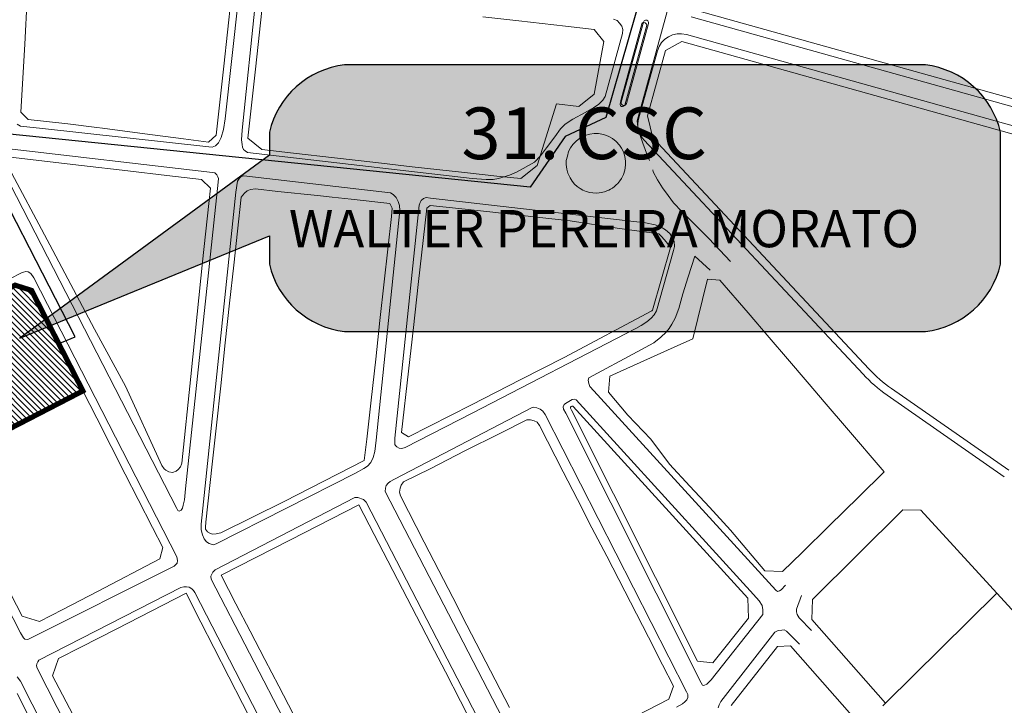
# Model space of a CAD drawing. Units: millimetres. Extents: x -496 to 56797, y 0 to 37596.
# Drawn here: x 24987 to 25365, y 7495 to 7757 of the extents above; entities that cross this region are included whole.
import ezdxf

# ---------------------------------------------------------------- set-up
doc = ezdxf.new("R2010")
doc.units = ezdxf.units.MM
doc.layers.add('MEIO_FIO', color=9, linetype='Continuous', lineweight=15)
doc.layers.add('QUADRA_INTERNA', color=9, linetype='Continuous', lineweight=20)
for name, color, linetype in [('Percurso_31', 64, 'Continuous'), ('Percurso_32', 40, 'Continuous'), ('POSTO DE SAÚDE', 160, 'Continuous'), ('TEXTO_UNIDADES DE SAUDE', 5, 'Continuous')]:
    doc.layers.add(name, color=color, linetype=linetype)
doc.styles.get("Standard").update_dxf_attribs({"font": 'arial.ttf'})

msp = doc.modelspace()

# ---------------------------------------------------------------- hatches: boundary and pattern name
at = {"layer": 'POSTO DE SAÚDE'}
h = msp.add_hatch(color=252, dxfattribs=at)
h.dxf.hatch_style = 1
edge = h.paths.add_edge_path()
edge.add_line((25334.497, 7740.07), (25111.809, 7740.07))
edge.add_arc((25115.868, 7706.571), 33.744, 96.90883, 166.82966)
edge.add_line((25083.012, 7714.259), (25083.012, 7705.435))
edge.add_line((25083.012, 7705.435), (24987.351, 7635.304))
edge.add_line((24987.351, 7635.304), (25083.012, 7674.545))
edge.add_line((25083.012, 7674.545), (25083.012, 7663.649))
edge.add_arc((25115.868, 7671.338), 33.744, 193.17034, 263.09117)
edge.add_line((25111.809, 7637.838), (25334.497, 7637.838))
edge.add_arc((25330.438, 7671.338), 33.744, 276.90883, 346.82966)
edge.add_line((25363.294, 7663.649), (25363.294, 7714.259))
edge.add_arc((25330.438, 7706.571), 33.744, 13.17034, 83.09117)
h = msp.add_hatch(dxfattribs=at)
h.set_pattern_fill('ANSI31', color=256, scale=0.5, angle=90)
h.set_pattern_definition([(135, (4354.3798, 1386.8025), (-1.12253202, -1.12253202), [])])
h.paths.add_polyline_path([(24985.536, 7655.627), (24940.097, 7632.505), (24938.06, 7625.841), (24957.921, 7587.402), (25011.534, 7615.104), (24991.865, 7653.629)])

# ---------------------------------------------------------------- linework, layer by layer
at = {"layer": 'MEIO_FIO', "ltscale": 2}
for p, q in [((25290.23, 7960.646), (25224.052, 7718.609)), ((25290.23, 7960.646), (25224.052, 7718.609)), ((25071.311, 7767.386), (25066.126, 7719.369)), ((25071.311, 7767.386), (25066.126, 7719.369)), ((25072.609, 7714.994), (25078.173, 7769.132)), ((25072.609, 7714.994), (25078.173, 7769.132)), ((25214.967, 7757.584), (25216.333, 7757.075)), ((25214.967, 7757.584), (25216.333, 7757.075)), ((25216.333, 7757.075), (25217.262, 7756.091)), ((25216.333, 7757.075), (25217.262, 7756.091)), ((25217.262, 7756.091), (25218.062, 7754.927)), ((25217.262, 7756.091), (25218.062, 7754.927)), ((25217.906, 7726.924), (25225.84, 7755.797)), ((25217.906, 7726.924), (25225.84, 7755.797)), ((25217.922, 7725.794), (25226.461, 7756.472)), ((25217.922, 7725.794), (25226.461, 7756.472)), ((25219.849, 7725.258), (25228.387, 7755.936)), ((25219.849, 7725.258), (25228.387, 7755.936)), ((25225.84, 7755.797), (25226.089, 7756.183)), ((25225.84, 7755.797), (25226.089, 7756.183)), ((25226.089, 7756.183), (25226.554, 7756.325)), ((25226.089, 7756.183), (25226.554, 7756.325)), ((25226.554, 7756.325), (25227.001, 7756.199)), ((25226.554, 7756.325), (25227.001, 7756.199)), ((25227.001, 7756.199), (25227.338, 7755.961)), ((25227.001, 7756.199), (25227.338, 7755.961)), ((25227.338, 7755.961), (25227.543, 7755.698)), ((25227.338, 7755.961), (25227.543, 7755.698)), ((25244.732, 7758.431), (25404.593, 7713.702)), ((25244.732, 7758.431), (25404.593, 7713.702)), ((25218.312, 7752.151), (25211.743, 7727.927)), ((25218.312, 7752.151), (25211.743, 7727.927)), ((25218.062, 7754.927), (25218.485, 7753.645)), ((25218.062, 7754.927), (25218.485, 7753.645)), ((25218.485, 7753.645), (25218.312, 7752.151)), ((25218.485, 7753.645), (25218.312, 7752.151)), ((25227.655, 7755.295), (25219.252, 7724.615)), ((25227.655, 7755.295), (25219.252, 7724.615)), ((25227.543, 7755.698), (25227.655, 7755.295)), ((25227.543, 7755.698), (25227.655, 7755.295)), ((25242.846, 7751.69), (25402.706, 7706.961)), ((25242.846, 7751.69), (25402.706, 7706.961)), ((25224.586, 7719.832), (25231.754, 7745.448)), ((25224.586, 7719.832), (25231.754, 7745.448)), ((25210.811, 7726.554), (25209.151, 7724.901)), ((25210.811, 7726.554), (25209.151, 7724.901)), ((25211.743, 7727.927), (25210.811, 7726.554)), ((25211.743, 7727.927), (25210.811, 7726.554)), ((25217.533, 7724.985), (25217.906, 7726.924)), ((25217.533, 7724.985), (25217.906, 7726.924)), ((25207.414, 7723.757), (25204.092, 7721.763)), ((25207.414, 7723.757), (25204.092, 7721.763)), ((25209.151, 7724.901), (25207.414, 7723.757)), ((25209.151, 7724.901), (25207.414, 7723.757)), ((25217.656, 7724.32), (25217.533, 7724.985)), ((25217.656, 7724.32), (25217.533, 7724.985)), ((25217.928, 7724.058), (25217.656, 7724.32)), ((25217.928, 7724.058), (25217.656, 7724.32)), ((25218.394, 7724.066), (25217.928, 7724.058)), ((25218.394, 7724.066), (25217.928, 7724.058)), ((25218.792, 7724.207), (25218.394, 7724.066)), ((25218.792, 7724.207), (25218.394, 7724.066)), ((25219.252, 7724.615), (25218.792, 7724.207)), ((25219.252, 7724.615), (25218.792, 7724.207)), ((25066.126, 7719.369), (25065.465, 7715.332)), ((25066.126, 7719.369), (25065.465, 7715.332)), ((25199.334, 7719.253), (25196.432, 7717.4)), ((25199.334, 7719.253), (25196.432, 7717.4)), ((25204.092, 7721.763), (25199.334, 7719.253)), ((25204.092, 7721.763), (25199.334, 7719.253)), ((25224.052, 7718.609), (25224.425, 7715.168)), ((25224.052, 7718.609), (25224.425, 7715.168)), ((24987.565, 7716.577), (24986.329, 7717.288)), ((24987.565, 7716.577), (24986.329, 7717.288)), ((24996.098, 7715.685), (24987.565, 7716.577)), ((24996.098, 7715.685), (24987.565, 7716.577)), ((25059.757, 7708.714), (24996.098, 7715.685)), ((25059.757, 7708.714), (24996.098, 7715.685)), ((25065.465, 7715.332), (25064.586, 7712.27)), ((25065.465, 7715.332), (25064.586, 7712.27)), ((25072.32, 7711.319), (25072.609, 7714.994)), ((25072.32, 7711.319), (25072.609, 7714.994)), ((25194.552, 7715.609), (25192.384, 7712.479)), ((25194.552, 7715.609), (25192.384, 7712.479)), ((25196.432, 7717.4), (25194.552, 7715.609)), ((25196.432, 7717.4), (25194.552, 7715.609)), ((25224.425, 7715.168), (25226.162, 7710.107)), ((25224.425, 7715.168), (25226.162, 7710.107)), ((25064.586, 7712.27), (25063.49, 7710.137)), ((25064.586, 7712.27), (25063.49, 7710.137)), ((25072.53, 7709.5), (25072.32, 7711.319)), ((25072.53, 7709.5), (25072.32, 7711.319)), ((25192.384, 7712.479), (25189.302, 7708.287)), ((25192.384, 7712.479), (25189.302, 7708.287)), ((25199.372, 7709.602), (25200.603, 7710.882)), ((25199.372, 7709.602), (25200.603, 7710.882)), ((25200.603, 7710.882), (25202.064, 7711.984)), ((25200.603, 7710.882), (25202.064, 7711.984)), ((25202.064, 7711.984), (25203.894, 7713.02)), ((25202.064, 7711.984), (25203.894, 7713.02)), ((25203.894, 7713.02), (25205.858, 7713.525)), ((25203.894, 7713.02), (25205.858, 7713.525)), ((25205.858, 7713.525), (25207.573, 7713.748)), ((25205.858, 7713.525), (25207.573, 7713.748)), ((25207.573, 7713.748), (25209.207, 7713.718)), ((25207.573, 7713.748), (25209.207, 7713.718)), ((25209.207, 7713.718), (25211.046, 7713.399)), ((25209.207, 7713.718), (25211.046, 7713.399)), ((25211.046, 7713.399), (25212.855, 7712.763)), ((25211.046, 7713.399), (25212.855, 7712.763)), ((25212.855, 7712.763), (25214.512, 7711.847)), ((25212.855, 7712.763), (25214.512, 7711.847)), ((25214.512, 7711.847), (25215.898, 7710.759)), ((25214.512, 7711.847), (25215.898, 7710.759)), ((25215.898, 7710.759), (25217.253, 7709.275)), ((25215.898, 7710.759), (25217.253, 7709.275)), ((25310.618, 7621.479), (25226.678, 7711.26)), ((25310.618, 7621.479), (25226.678, 7711.26)), ((24980.087, 7708.214), (25061.271, 7698.778)), ((24980.087, 7708.214), (25061.271, 7698.778)), ((25061.094, 7708.582), (25059.757, 7708.714)), ((25061.094, 7708.582), (25059.757, 7708.714)), ((25062.308, 7709.071), (25061.094, 7708.582)), ((25062.308, 7709.071), (25061.094, 7708.582)), ((25063.49, 7710.137), (25062.308, 7709.071)), ((25063.49, 7710.137), (25062.308, 7709.071)), ((25072.726, 7708.525), (25072.53, 7709.5)), ((25072.726, 7708.525), (25072.53, 7709.5)), ((25073.119, 7707.687), (25072.726, 7708.525)), ((25073.119, 7707.687), (25072.726, 7708.525)), ((25073.73, 7707.075), (25073.119, 7707.687)), ((25073.73, 7707.075), (25073.119, 7707.687)), ((25074.608, 7706.468), (25073.73, 7707.075)), ((25074.608, 7706.468), (25073.73, 7707.075)), ((25189.302, 7708.287), (25186.911, 7705.242)), ((25189.302, 7708.287), (25186.911, 7705.242)), ((25197.254, 7705.095), (25197.709, 7706.877)), ((25197.254, 7705.095), (25197.709, 7706.877)), ((25197.709, 7706.877), (25198.443, 7708.295)), ((25197.709, 7706.877), (25198.443, 7708.295)), ((25198.443, 7708.295), (25199.372, 7709.602)), ((25198.443, 7708.295), (25199.372, 7709.602)), ((25217.253, 7709.275), (25218.031, 7708.112)), ((25217.253, 7709.275), (25218.031, 7708.112)), ((25218.031, 7708.112), (25218.707, 7706.758)), ((25218.031, 7708.112), (25218.707, 7706.758)), ((25218.707, 7706.758), (25219.295, 7704.913)), ((25218.707, 7706.758), (25219.295, 7704.913)), ((25226.162, 7710.107), (25227.99, 7705.23)), ((25226.162, 7710.107), (25227.99, 7705.23)), ((25047.488, 7569.972), (24978.237, 7704.756)), ((25047.488, 7569.972), (24978.237, 7704.756)), ((25160.737, 7696.565), (25074.608, 7706.468)), ((25160.737, 7696.565), (25074.608, 7706.468)), ((25186.911, 7705.242), (25184.619, 7702.822)), ((25186.911, 7705.242), (25184.619, 7702.822)), ((25196.788, 7701.841), (25196.821, 7703.374)), ((25196.788, 7701.841), (25196.821, 7703.374)), ((25196.821, 7703.374), (25197.254, 7705.095)), ((25196.821, 7703.374), (25197.254, 7705.095)), ((25219.295, 7704.913), (25219.557, 7703.222)), ((25219.295, 7704.913), (25219.557, 7703.222)), ((25219.557, 7703.222), (25219.568, 7701.653)), ((25219.557, 7703.222), (25219.568, 7701.653)), ((25227.99, 7705.23), (25228.666, 7703.426)), ((25227.99, 7705.23), (25228.666, 7703.426)), ((25180.306, 7700.298), (25177.707, 7698.917)), ((25180.306, 7700.298), (25177.707, 7698.917)), ((25182.374, 7701.536), (25180.306, 7700.298)), ((25182.374, 7701.536), (25180.306, 7700.298)), ((25184.619, 7702.822), (25182.374, 7701.536)), ((25184.619, 7702.822), (25182.374, 7701.536)), ((25197.01, 7700.06), (25196.788, 7701.841)), ((25197.01, 7700.06), (25196.788, 7701.841)), ((25197.371, 7698.581), (25197.01, 7700.06)), ((25197.371, 7698.581), (25197.01, 7700.06)), ((25219.273, 7699.689), (25218.733, 7698.021)), ((25219.273, 7699.689), (25218.733, 7698.021)), ((25219.568, 7701.653), (25219.273, 7699.689)), ((25219.568, 7701.653), (25219.273, 7699.689)), ((25229.953, 7699.787), (25230.185, 7699.127)), ((25229.953, 7699.787), (25230.185, 7699.127)), ((25061.271, 7698.778), (25062.163, 7698.639)), ((25061.271, 7698.778), (25062.163, 7698.639)), ((25062.163, 7698.639), (25062.886, 7697.962)), ((25062.163, 7698.639), (25062.886, 7697.962)), ((25062.886, 7697.962), (25063.323, 7697.17)), ((25062.886, 7697.962), (25063.323, 7697.17)), ((25063.323, 7697.17), (25063.513, 7696.506)), ((25063.323, 7697.17), (25063.513, 7696.506)), ((25063.513, 7696.506), (25063.404, 7695.147)), ((25063.513, 7696.506), (25063.404, 7695.147)), ((25070.167, 7691.266), (25070.825, 7695.503)), ((25070.167, 7691.266), (25070.825, 7695.503)), ((25070.825, 7695.503), (25071.538, 7696.673)), ((25070.825, 7695.503), (25071.538, 7696.673)), ((25071.538, 7696.673), (25072.171, 7697.307)), ((25071.538, 7696.673), (25072.171, 7697.307)), ((25072.171, 7697.307), (25073.213, 7697.503)), ((25072.171, 7697.307), (25073.213, 7697.503)), ((25073.213, 7697.503), (25129.504, 7690.978)), ((25073.213, 7697.503), (25129.504, 7690.978)), ((25166.125, 7696.195), (25160.737, 7696.565)), ((25166.125, 7696.195), (25160.737, 7696.565)), ((25168.817, 7696.155), (25166.125, 7696.195)), ((25168.817, 7696.155), (25166.125, 7696.195)), ((25170.789, 7696.524), (25168.817, 7696.155)), ((25170.789, 7696.524), (25168.817, 7696.155)), ((25175.013, 7697.823), (25170.789, 7696.524)), ((25175.013, 7697.823), (25170.789, 7696.524)), ((25177.707, 7698.917), (25175.013, 7697.823)), ((25177.707, 7698.917), (25175.013, 7697.823)), ((25198.258, 7696.736), (25197.371, 7698.581)), ((25198.258, 7696.736), (25197.371, 7698.581)), ((25199.088, 7695.473), (25198.258, 7696.736)), ((25199.088, 7695.473), (25198.258, 7696.736)), ((25200.019, 7694.391), (25199.088, 7695.473)), ((25200.019, 7694.391), (25199.088, 7695.473)), ((25217.346, 7695.564), (25216.551, 7694.606)), ((25217.346, 7695.564), (25216.551, 7694.606)), ((25217.992, 7696.536), (25217.346, 7695.564)), ((25217.992, 7696.536), (25217.346, 7695.564)), ((25218.733, 7698.021), (25217.992, 7696.536)), ((25218.733, 7698.021), (25217.992, 7696.536)), ((25230.185, 7699.127), (25231.841, 7696.066)), ((25230.185, 7699.127), (25231.841, 7696.066)), ((25231.841, 7696.066), (25233.675, 7692.986)), ((25231.841, 7696.066), (25233.675, 7692.986)), ((25063.404, 7695.147), (25050.821, 7577.548)), ((25063.404, 7695.147), (25050.821, 7577.548)), ((25200.988, 7693.506), (25200.019, 7694.391)), ((25200.988, 7693.506), (25200.019, 7694.391)), ((25202.102, 7692.707), (25200.988, 7693.506)), ((25202.102, 7692.707), (25200.988, 7693.506)), ((25203.183, 7692.105), (25202.102, 7692.707)), ((25203.183, 7692.105), (25202.102, 7692.707)), ((25204.499, 7691.562), (25203.183, 7692.105)), ((25204.499, 7691.562), (25203.183, 7692.105)), ((25212.372, 7691.735), (25211.531, 7691.453)), ((25212.372, 7691.735), (25211.531, 7691.453)), ((25213.151, 7692.089), (25212.372, 7691.735)), ((25213.151, 7692.089), (25212.372, 7691.735)), ((25213.776, 7692.416), (25213.151, 7692.089)), ((25213.776, 7692.416), (25213.151, 7692.089)), ((25214.513, 7692.868), (25213.776, 7692.416)), ((25214.513, 7692.868), (25213.776, 7692.416)), ((25215.284, 7693.43), (25214.513, 7692.868)), ((25215.284, 7693.43), (25214.513, 7692.868)), ((25216.009, 7694.059), (25215.284, 7693.43)), ((25216.009, 7694.059), (25215.284, 7693.43)), ((25216.551, 7694.606), (25216.009, 7694.059)), ((25216.551, 7694.606), (25216.009, 7694.059)), ((25233.675, 7692.986), (25235.82, 7689.978)), ((25233.675, 7692.986), (25235.82, 7689.978)), ((25056.891, 7564.004), (25070.167, 7691.266)), ((25056.891, 7564.004), (25070.167, 7691.266)), ((25129.504, 7690.978), (25130.471, 7690.372)), ((25129.504, 7690.978), (25130.471, 7690.372)), ((25130.471, 7690.372), (25131.671, 7689.193)), ((25130.471, 7690.372), (25131.671, 7689.193)), ((25131.671, 7689.193), (25132.344, 7687.648)), ((25131.671, 7689.193), (25132.344, 7687.648)), ((25140.755, 7687.355), (25141.23, 7688.142)), ((25140.755, 7687.355), (25141.23, 7688.142)), ((25141.23, 7688.142), (25142.152, 7688.803)), ((25141.23, 7688.142), (25142.152, 7688.803)), ((25142.152, 7688.803), (25143.057, 7689.198)), ((25142.152, 7688.803), (25143.057, 7689.198)), ((25143.057, 7689.198), (25144.772, 7689.029)), ((25143.057, 7689.198), (25144.772, 7689.029)), ((25144.772, 7689.029), (25227.224, 7679.527)), ((25144.772, 7689.029), (25227.224, 7679.527)), ((25205.833, 7691.195), (25204.499, 7691.562)), ((25205.833, 7691.195), (25204.499, 7691.562)), ((25207.017, 7691.011), (25205.833, 7691.195)), ((25207.017, 7691.011), (25205.833, 7691.195)), ((25208.226, 7690.951), (25207.017, 7691.011)), ((25208.226, 7690.951), (25207.017, 7691.011)), ((25209.468, 7691.023), (25208.226, 7690.951)), ((25209.468, 7691.023), (25208.226, 7690.951)), ((25210.474, 7691.183), (25209.468, 7691.023)), ((25210.474, 7691.183), (25209.468, 7691.023)), ((25210.824, 7691.261), (25210.474, 7691.183)), ((25210.824, 7691.261), (25210.474, 7691.183)), ((25211.531, 7691.453), (25210.824, 7691.261)), ((25211.531, 7691.453), (25210.824, 7691.261)), ((25235.82, 7689.978), (25237.96, 7687.192)), ((25235.82, 7689.978), (25237.96, 7687.192)), ((25133.027, 7684.281), (25123.914, 7596.276)), ((25133.027, 7684.281), (25123.914, 7596.276)), ((25131.085, 7596.939), (25140.419, 7686.259)), ((25131.085, 7596.939), (25140.419, 7686.259)), ((25132.344, 7687.648), (25132.86, 7686.123)), ((25132.344, 7687.648), (25132.86, 7686.123)), ((25132.86, 7686.123), (25133.027, 7684.281)), ((25132.86, 7686.123), (25133.027, 7684.281)), ((25140.419, 7686.259), (25140.755, 7687.355)), ((25140.419, 7686.259), (25140.755, 7687.355)), ((25237.96, 7687.192), (25241.066, 7683.934)), ((25237.96, 7687.192), (25241.066, 7683.934)), ((25241.066, 7683.934), (25251.459, 7673.58)), ((25241.066, 7683.934), (25251.459, 7673.58)), ((25227.224, 7679.527), (25230.863, 7678.747)), ((25227.224, 7679.527), (25230.863, 7678.747)), ((25230.863, 7678.747), (25233.147, 7677.854)), ((25230.863, 7678.747), (25233.147, 7677.854)), ((25233.147, 7677.854), (25234.899, 7676.885)), ((25233.147, 7677.854), (25234.899, 7676.885)), ((25234.899, 7676.885), (25236.549, 7675.402)), ((25234.899, 7676.885), (25236.549, 7675.402)), ((25236.549, 7675.402), (25237.513, 7673.752)), ((25236.549, 7675.402), (25237.513, 7673.752)), ((25237.513, 7673.752), (25238.116, 7672.384)), ((25237.513, 7673.752), (25238.116, 7672.384)), ((25251.459, 7673.58), (25259.747, 7664.746)), ((25251.459, 7673.58), (25259.747, 7664.746)), ((25237.911, 7668.956), (25231.433, 7645.823)), ((25237.911, 7668.956), (25231.433, 7645.823)), ((25238.329, 7670.431), (25237.911, 7668.956)), ((25238.329, 7670.431), (25237.911, 7668.956)), ((25238.116, 7672.384), (25238.329, 7670.431)), ((25238.116, 7672.384), (25238.329, 7670.431)), ((25246.046, 7666.7), (25243.586, 7658.784)), ((25246.046, 7666.7), (25243.586, 7658.784)), ((25252.034, 7661.404), (25246.046, 7666.7)), ((25252.034, 7661.404), (25246.046, 7666.7)), ((24938.221, 7634.876), (24988.021, 7660.345)), ((24938.221, 7634.876), (24988.021, 7660.345)), ((24988.021, 7660.345), (24988.771, 7660.647)), ((24988.021, 7660.345), (24988.771, 7660.647)), ((24988.771, 7660.647), (24989.633, 7660.93)), ((24988.771, 7660.647), (24989.633, 7660.93)), ((24989.633, 7660.93), (24990.549, 7660.702)), ((24989.633, 7660.93), (24990.549, 7660.702)), ((24990.549, 7660.702), (24991.584, 7660.053)), ((24990.549, 7660.702), (24991.584, 7660.053)), ((24991.584, 7660.053), (24992.681, 7658.383)), ((24991.584, 7660.053), (24992.681, 7658.383)), ((24992.681, 7658.383), (25047.487, 7551.47)), ((24992.681, 7658.383), (25047.487, 7551.47)), ((25243.586, 7658.784), (25241.524, 7652.298)), ((25243.586, 7658.784), (25241.524, 7652.298)), ((25241.524, 7652.298), (25239.933, 7646.754)), ((25241.524, 7652.298), (25239.933, 7646.754)), ((25239.933, 7646.754), (25238.623, 7642.972)), ((25239.933, 7646.754), (25238.623, 7642.972)), ((25229.349, 7643.005), (25227.684, 7641.619)), ((25229.349, 7643.005), (25227.684, 7641.619)), ((25230.459, 7644.315), (25229.349, 7643.005)), ((25230.459, 7644.315), (25229.349, 7643.005)), ((25231.433, 7645.823), (25230.459, 7644.315)), ((25231.433, 7645.823), (25230.459, 7644.315)), ((25238.623, 7642.972), (25237.286, 7640.635)), ((25238.623, 7642.972), (25237.286, 7640.635)), ((25223.505, 7639.053), (25160.734, 7606.523)), ((25223.505, 7639.053), (25160.734, 7606.523)), ((25225.531, 7640.157), (25223.505, 7639.053)), ((25225.531, 7640.157), (25223.505, 7639.053)), ((25227.684, 7641.619), (25225.531, 7640.157)), ((25227.684, 7641.619), (25225.531, 7640.157)), ((25236.291, 7639.083), (25235.117, 7637.594)), ((25236.291, 7639.083), (25235.117, 7637.594)), ((25237.286, 7640.635), (25236.291, 7639.083)), ((25237.286, 7640.635), (25236.291, 7639.083)), ((25233.084, 7635.645), (25230.386, 7633.551)), ((25233.084, 7635.645), (25230.386, 7633.551)), ((25235.117, 7637.594), (25233.084, 7635.645)), ((25235.117, 7637.594), (25233.084, 7635.645)), ((25230.386, 7633.551), (25223.956, 7630.055)), ((25230.386, 7633.551), (25223.956, 7630.055)), ((25223.956, 7630.055), (25205.52, 7620.161)), ((25223.956, 7630.055), (25205.52, 7620.161)), ((24987.68, 7522.329), (24934.685, 7624.983)), ((24987.68, 7522.329), (24934.685, 7624.983)), ((25205.52, 7620.161), (25205.158, 7619.265)), ((25205.52, 7620.161), (25205.158, 7619.265)), ((25310.617, 7621.48), (25310.618, 7621.479)), ((25310.617, 7621.48), (25310.618, 7621.479)), ((25205.158, 7619.265), (25205.448, 7617.98)), ((25205.158, 7619.265), (25205.448, 7617.98)), ((25205.448, 7617.98), (25205.891, 7616.854)), ((25205.448, 7617.98), (25205.891, 7616.854)), ((25205.891, 7616.854), (25207.412, 7615.147)), ((25205.891, 7616.854), (25207.412, 7615.147)), ((25207.412, 7615.147), (25277.125, 7538.701)), ((25207.412, 7615.147), (25277.125, 7538.701)), ((25364.723, 7582.222), (25319.828, 7613.502)), ((25364.723, 7582.222), (25319.828, 7613.502)), ((25130.966, 7581.326), (25183.778, 7608.695)), ((25130.966, 7581.326), (25183.778, 7608.695)), ((25183.778, 7608.695), (25184.353, 7608.839)), ((25183.778, 7608.695), (25184.353, 7608.839)), ((25184.353, 7608.839), (25185.536, 7608.638)), ((25184.353, 7608.839), (25185.536, 7608.638)), ((25185.536, 7608.638), (25186.768, 7608.104)), ((25185.536, 7608.638), (25186.768, 7608.104)), ((25196.053, 7609.916), (25195.67, 7608.976)), ((25196.053, 7609.916), (25195.67, 7608.976)), ((25195.67, 7608.976), (25195.775, 7608.088)), ((25195.67, 7608.976), (25195.775, 7608.088)), ((25196.58, 7610.326), (25196.053, 7609.916)), ((25196.58, 7610.326), (25196.053, 7609.916)), ((25199.044, 7611.772), (25196.58, 7610.326)), ((25199.044, 7611.772), (25196.58, 7610.326)), ((25199.998, 7611.944), (25199.044, 7611.772)), ((25199.998, 7611.944), (25199.044, 7611.772)), ((25200.648, 7611.623), (25199.998, 7611.944)), ((25200.648, 7611.623), (25199.998, 7611.944)), ((25268.527, 7537.034), (25200.648, 7611.623)), ((25268.527, 7537.034), (25200.648, 7611.623)), ((25160.734, 7606.523), (25135.039, 7593.474)), ((25160.734, 7606.523), (25135.039, 7593.474)), ((25186.768, 7608.104), (25187.784, 7607.277)), ((25186.768, 7608.104), (25187.784, 7607.277)), ((25187.784, 7607.277), (25188.696, 7606.048)), ((25187.784, 7607.277), (25188.696, 7606.048)), ((25188.696, 7606.048), (25242.935, 7499.725)), ((25188.696, 7606.048), (25242.935, 7499.725)), ((25195.775, 7608.088), (25196.626, 7606.524)), ((25195.775, 7608.088), (25196.626, 7606.524)), ((25196.626, 7606.524), (25248.52, 7503.228)), ((25196.626, 7606.524), (25248.52, 7503.228)), ((25123.914, 7596.276), (25123.46, 7591.82)), ((25123.914, 7596.276), (25123.46, 7591.82)), ((25131.065, 7595.56), (25131.085, 7596.939)), ((25131.065, 7595.56), (25131.085, 7596.939)), ((25131.084, 7594.515), (25131.065, 7595.56)), ((25131.084, 7594.515), (25131.065, 7595.56)), ((25131.314, 7594.119), (25131.084, 7594.515)), ((25131.314, 7594.119), (25131.084, 7594.515)), ((25131.834, 7593.617), (25131.314, 7594.119)), ((25131.834, 7593.617), (25131.314, 7594.119)), ((25132.755, 7593.1), (25131.834, 7593.617)), ((25132.755, 7593.1), (25131.834, 7593.617)), ((25135.039, 7593.474), (25133.779, 7593.074)), ((25135.039, 7593.474), (25133.779, 7593.074)), ((25123.46, 7591.82), (25122.768, 7589.54)), ((25123.46, 7591.82), (25122.768, 7589.54)), ((25133.779, 7593.074), (25132.755, 7593.1)), ((25133.779, 7593.074), (25132.755, 7593.1)), ((25120.648, 7586.21), (25119.174, 7585.339)), ((25120.648, 7586.21), (25119.174, 7585.339)), ((25121.935, 7587.612), (25120.648, 7586.21)), ((25121.935, 7587.612), (25120.648, 7586.21)), ((25122.768, 7589.54), (25121.935, 7587.612)), ((25122.768, 7589.54), (25121.935, 7587.612)), ((25116.047, 7583.637), (25062.564, 7556.478)), ((25116.047, 7583.637), (25062.564, 7556.478)), ((25119.174, 7585.339), (25116.047, 7583.637)), ((25119.174, 7585.339), (25116.047, 7583.637)), ((25127.515, 7577.817), (25127.831, 7578.801)), ((25127.515, 7577.817), (25127.831, 7578.801)), ((25127.831, 7578.801), (25128.525, 7579.792)), ((25127.831, 7578.801), (25128.525, 7579.792)), ((25128.525, 7579.792), (25129.315, 7580.384)), ((25128.525, 7579.792), (25129.315, 7580.384)), ((25129.315, 7580.384), (25130.966, 7581.326)), ((25129.315, 7580.384), (25130.966, 7581.326)), ((25050.821, 7577.548), (25050.451, 7573.406)), ((25050.821, 7577.548), (25050.451, 7573.406)), ((25127.339, 7576.501), (25127.515, 7577.817)), ((25127.339, 7576.501), (25127.515, 7577.817)), ((25182.698, 7469.732), (25127.339, 7576.501)), ((25182.698, 7469.732), (25127.339, 7576.501)), ((25049.977, 7571.307), (25049.709, 7570.145)), ((25049.977, 7571.307), (25049.709, 7570.145)), ((25050.451, 7573.406), (25049.977, 7571.307)), ((25050.451, 7573.406), (25049.977, 7571.307)), ((25062.209, 7546.531), (25115.794, 7574.226)), ((25062.209, 7546.531), (25115.794, 7574.226)), ((25115.794, 7574.226), (25116.949, 7574.269)), ((25115.794, 7574.226), (25116.949, 7574.269)), ((25116.949, 7574.269), (25119.077, 7573.417)), ((25116.949, 7574.269), (25119.077, 7573.417)), ((25119.077, 7573.417), (25120.117, 7572.458)), ((25119.077, 7573.417), (25120.117, 7572.458)), ((25120.117, 7572.458), (25176.105, 7464.143)), ((25120.117, 7572.458), (25176.105, 7464.143)), ((25047.924, 7569.246), (25047.488, 7569.972)), ((25047.924, 7569.246), (25047.488, 7569.972)), ((25048.417, 7569.032), (25047.924, 7569.246)), ((25048.417, 7569.032), (25047.924, 7569.246)), ((25049.145, 7569.335), (25048.417, 7569.032)), ((25049.145, 7569.335), (25048.417, 7569.032)), ((25049.709, 7570.145), (25049.145, 7569.335)), ((25049.709, 7570.145), (25049.145, 7569.335)), ((25056.862, 7561.913), (25056.891, 7564.004)), ((25056.862, 7561.913), (25056.891, 7564.004)), ((25057.342, 7559.92), (25056.862, 7561.913)), ((25057.342, 7559.92), (25056.862, 7561.913)), ((25058.036, 7558.465), (25057.342, 7559.92)), ((25058.036, 7558.465), (25057.342, 7559.92)), ((25058.902, 7557.302), (25058.036, 7558.465)), ((25058.902, 7557.302), (25058.036, 7558.465)), ((25059.959, 7556.609), (25058.902, 7557.302)), ((25059.959, 7556.609), (25058.902, 7557.302)), ((25061.525, 7556.103), (25059.959, 7556.609)), ((25061.525, 7556.103), (25059.959, 7556.609)), ((25062.564, 7556.478), (25061.525, 7556.103)), ((25062.564, 7556.478), (25061.525, 7556.103)), ((25047.663, 7549.116), (25046.507, 7547.872)), ((25047.663, 7549.116), (25046.507, 7547.872)), ((25047.487, 7551.47), (25047.845, 7550.142)), ((25047.487, 7551.47), (25047.845, 7550.142)), ((25047.845, 7550.142), (25047.663, 7549.116)), ((25047.845, 7550.142), (25047.663, 7549.116)), ((25046.507, 7547.872), (24990.439, 7519.777)), ((25046.507, 7547.872), (24990.439, 7519.777)), ((25060.562, 7544.144), (25060.904, 7544.906)), ((25060.562, 7544.144), (25060.904, 7544.906)), ((25060.904, 7544.906), (25061.357, 7545.671)), ((25060.904, 7544.906), (25061.357, 7545.671)), ((25061.357, 7545.671), (25062.209, 7546.531)), ((25061.357, 7545.671), (25062.209, 7546.531)), ((25060.717, 7542.946), (25060.562, 7544.144)), ((25060.717, 7542.946), (25060.562, 7544.144)), ((25116.537, 7435.295), (25060.717, 7542.946)), ((25116.537, 7435.295), (25060.717, 7542.946)), ((25279.212, 7538.872), (25280.914, 7540.682)), ((25279.212, 7538.872), (25280.914, 7540.682)), ((24994.673, 7511.848), (25049.077, 7539.779)), ((24994.673, 7511.848), (25049.077, 7539.779)), ((25049.077, 7539.779), (25050.183, 7540.066)), ((25049.077, 7539.779), (25050.183, 7540.066)), ((25050.183, 7540.066), (25051.274, 7540.019)), ((25050.183, 7540.066), (25051.274, 7540.019)), ((25051.274, 7540.019), (25052.278, 7539.814)), ((25051.274, 7540.019), (25052.278, 7539.814)), ((25052.278, 7539.814), (25053.29, 7539.21)), ((25052.278, 7539.814), (25053.29, 7539.21)), ((25053.29, 7539.21), (25053.923, 7538.621)), ((25053.29, 7539.21), (25053.923, 7538.621)), ((25053.923, 7538.621), (25054.404, 7537.851)), ((25053.923, 7538.621), (25054.404, 7537.851)), ((25054.404, 7537.851), (25109.402, 7431.409)), ((25054.404, 7537.851), (25109.402, 7431.409)), ((25270.794, 7534.607), (25268.527, 7537.034)), ((25270.794, 7534.607), (25268.527, 7537.034)), ((25277.125, 7538.701), (25277.756, 7538.268)), ((25277.125, 7538.701), (25277.756, 7538.268)), ((25277.756, 7538.268), (25278.531, 7538.438)), ((25277.756, 7538.268), (25278.531, 7538.438)), ((25278.531, 7538.438), (25279.212, 7538.872)), ((25278.531, 7538.438), (25279.212, 7538.872)), ((25271.871, 7532.847), (25270.794, 7534.607)), ((25271.871, 7532.847), (25270.794, 7534.607)), ((25285.049, 7531.453), (25286.974, 7536.635)), ((25285.049, 7531.453), (25286.974, 7536.635)), ((25252.347, 7504.387), (25272.223, 7529.362)), ((25252.347, 7504.387), (25272.223, 7529.362)), ((25272.213, 7531.163), (25271.871, 7532.847)), ((25272.213, 7531.163), (25271.871, 7532.847)), ((25272.223, 7529.362), (25272.213, 7531.163)), ((25272.223, 7529.362), (25272.213, 7531.163)), ((25285.022, 7530.474), (25285.049, 7531.453)), ((25285.022, 7530.474), (25285.049, 7531.453)), ((25285.264, 7529.411), (25285.022, 7530.474)), ((25285.264, 7529.411), (25285.022, 7530.474)), ((25286.065, 7528.135), (25285.264, 7529.411)), ((25286.065, 7528.135), (25285.264, 7529.411)), ((25290.756, 7523.238), (25286.065, 7528.135)), ((25290.756, 7523.238), (25286.065, 7528.135)), ((24988.76, 7520.392), (24987.68, 7522.329)), ((24988.76, 7520.392), (24987.68, 7522.329)), ((25257.847, 7498.34), (25276.735, 7522.652)), ((25257.847, 7498.34), (25276.735, 7522.652)), ((25276.735, 7522.652), (25278.081, 7523.21)), ((25276.735, 7522.652), (25278.081, 7523.21)), ((25278.081, 7523.21), (25279.412, 7523.412)), ((25278.081, 7523.21), (25279.412, 7523.412)), ((25279.412, 7523.412), (25280.322, 7523.517)), ((25279.412, 7523.412), (25280.322, 7523.517)), ((25280.322, 7523.517), (25281.264, 7523.067)), ((25280.322, 7523.517), (25281.264, 7523.067)), ((25281.264, 7523.067), (25286.269, 7518.065)), ((25281.264, 7523.067), (25286.269, 7518.065)), ((24989.257, 7519.934), (24988.76, 7520.392)), ((24989.257, 7519.934), (24988.76, 7520.392)), ((24990.439, 7519.777), (24989.257, 7519.934)), ((24990.439, 7519.777), (24989.257, 7519.934)), ((24993.778, 7509.674), (24993.896, 7510.544)), ((24993.778, 7509.674), (24993.896, 7510.544)), ((24993.896, 7510.544), (24994.262, 7511.24)), ((24993.896, 7510.544), (24994.262, 7511.24)), ((24994.262, 7511.24), (24994.673, 7511.848)), ((24994.262, 7511.24), (24994.673, 7511.848)), ((24993.993, 7508.878), (24993.778, 7509.674)), ((24993.993, 7508.878), (24993.778, 7509.674)), ((25048.641, 7402.073), (24993.993, 7508.878)), ((25048.641, 7402.073), (24993.993, 7508.878)), ((24986.403, 7505.561), (24987.635, 7503.826)), ((24986.403, 7505.561), (24987.635, 7503.826)), ((24987.635, 7503.826), (25041.797, 7396.835)), ((24987.635, 7503.826), (25041.797, 7396.835)), ((25248.52, 7503.228), (25249.004, 7502.303)), ((25248.52, 7503.228), (25249.004, 7502.303)), ((25250.665, 7502.689), (25252.347, 7504.387)), ((25250.665, 7502.689), (25252.347, 7504.387)), ((25242.935, 7499.725), (25243.397, 7498.777)), ((25242.935, 7499.725), (25243.397, 7498.777)), ((25249.004, 7502.303), (25249.517, 7502.223)), ((25249.004, 7502.303), (25249.517, 7502.223)), ((25249.517, 7502.223), (25250.665, 7502.689)), ((25249.517, 7502.223), (25250.665, 7502.689)), ((25242.248, 7495.866), (25241.349, 7495.205)), ((25242.248, 7495.866), (25241.349, 7495.205)), ((25243.011, 7496.747), (25242.248, 7495.866)), ((25243.011, 7496.747), (25242.248, 7495.866)), ((25243.374, 7497.576), (25243.011, 7496.747)), ((25243.374, 7497.576), (25243.011, 7496.747)), ((25243.397, 7498.777), (25243.374, 7497.576)), ((25243.397, 7498.777), (25243.374, 7497.576)), ((25255.464, 7494.828), (25256.02, 7496.061)), ((25255.464, 7494.828), (25256.02, 7496.061)), ((25256.02, 7496.061), (25257.847, 7498.34)), ((25256.02, 7496.061), (25257.847, 7498.34)), ((25241.349, 7495.205), (25239.081, 7493.919)), ((25241.349, 7495.205), (25239.081, 7493.919)), ((25255.018, 7493.686), (25255.464, 7494.828)), ((25255.018, 7493.686), (25255.464, 7494.828))]:
    msp.add_line(p, q, dxfattribs=at)
for centre, radius, start, end in [((25227.424, 7756.204), 1, 344.44636, 164.44636), ((25227.424, 7756.204), 1, 344.44636, 164.44636), ((25240.421, 7743.023), 9, 74.36858, 164.36726), ((25240.421, 7743.023), 9, 74.36858, 164.36726), ((25218.885, 7725.526), 1, 164.44636, 344.44636), ((25218.885, 7725.526), 1, 164.44636, 344.44636), ((25233.253, 7717.406), 9, 164.36726, 223.07417), ((25233.253, 7717.406), 9, 164.36726, 223.07417), ((25352.985, 7661.091), 58, 223.07417, 235.13342), ((25352.985, 7661.091), 58, 223.07417, 235.13342)]:
    msp.add_arc(centre, radius, start, end, dxfattribs=at)
at = {"layer": 'Percurso_31'}
msp.add_lwpolyline([(25001.808, 7633.027), (25008.552, 7635.866), (24968.407, 7713.71), (24669.323, 7751.801), (24496.34, 7773.934), (24337.288, 7772.517), (24329.562, 7846.366), (24298.621, 7864.787), (24041.455, 7970.206), (23942.769, 8115.368), (23898.735, 8167.903), (23771.358, 8255.118), (23600.072, 8391.033), (23304.985, 8625.185), (22996.405, 8839.122), (22887.868, 8972.519), (22702.846, 9008.181), (22578.028, 8989.744), (22524.268, 8979.699), (22475.929, 8918.451), (22409.795, 8834.655), (22304.513, 8701.258), (22160.021, 8591.491)], dxfattribs=at)
at = {"layer": 'Percurso_32'}
msp.add_lwpolyline([(26034.838, 8962.035), (25494.835, 8516.805), (25337.976, 8158.109), (25212.019, 7719.927), (25196.439, 7712.593), (25182.965, 7693.219), (24968.302, 7715.08), (24669.221, 7753.163), (24496.239, 7775.295), (24337.186, 7773.879), (24329.46, 7847.728), (24298.519, 7866.149), (24041.353, 7971.567), (23942.667, 8116.73), (23898.634, 8169.265), (23771.256, 8256.48), (23599.97, 8392.395)], dxfattribs=at)
at = {"layer": 'POSTO DE SAÚDE', "const_width": 2}
msp.add_lwpolyline([(24985.536, 7655.627), (24940.097, 7632.505), (24938.06, 7625.841), (24957.921, 7587.402), (25011.534, 7615.104), (24991.865, 7653.629), (24991.865, 7653.629)], close=True, dxfattribs=at)
at = {"layer": 'QUADRA_INTERNA', "ltscale": 2}
for p, q in [((24989.245, 7748.032), (24990.777, 7775.888)), ((25068.377, 7766.052), (25065.514, 7739.591)), ((25077.683, 7738.389), (25080.725, 7766.301)), ((25406.364, 7716.322), (25244.578, 7761.589)), ((25164.788, 7758.534), (25178.699, 7756.96)), ((25178.699, 7756.96), (25196.585, 7754.935)), ((25196.585, 7754.935), (25207.515, 7753.697)), ((25207.515, 7753.697), (25211.266, 7748.989)), ((25211.266, 7748.989), (25207.47, 7728.848)), ((25241.074, 7749.07), (25234.912, 7745.602)), ((25402.861, 7703.803), (25241.074, 7749.07)), ((24987.811, 7721.974), (24989.245, 7748.032)), ((25234.912, 7745.602), (25227.913, 7720.589)), ((25065.514, 7739.591), (25062.654, 7713.151)), ((25074.808, 7712.001), (25077.683, 7738.389)), ((25207.47, 7728.848), (25201.604, 7724.175)), ((24990.575, 7719.132), (24987.811, 7721.974)), ((25193.108, 7725.137), (25185.64, 7701.498)), ((25201.604, 7724.175), (25193.108, 7725.137)), ((25005.705, 7717.513), (24990.575, 7719.132)), ((25227.913, 7720.589), (25229.98, 7712.121)), ((25016.827, 7716.055), (25005.705, 7717.513)), ((25019.052, 7715.763), (25016.827, 7716.055)), ((25035.301, 7713.633), (25019.052, 7715.763)), ((25050.126, 7711.689), (25035.301, 7713.633)), ((25059.692, 7710.434), (25050.126, 7711.689)), ((25062.654, 7713.151), (25059.692, 7710.434)), ((25080.156, 7707.694), (25074.808, 7712.001)), ((25229.98, 7712.121), (25312.809, 7623.528)), ((25092.327, 7706.274), (25080.156, 7707.694)), ((24983.756, 7704.653), (25011.062, 7701.503)), ((25107.937, 7704.453), (25092.327, 7706.274)), ((25123.847, 7702.596), (25107.937, 7704.453)), ((24998.865, 7671.044), (24982.18, 7702.481)), ((25011.062, 7701.503), (25028.807, 7699.456)), ((25028.807, 7699.456), (25043.769, 7697.73)), ((25137.785, 7700.97), (25123.847, 7702.596)), ((25157.82, 7698.817), (25137.785, 7700.97)), ((25185.64, 7701.498), (25179.367, 7696.501)), ((25043.769, 7697.73), (25057.035, 7696.2)), ((25057.035, 7696.2), (25060.453, 7692.795)), ((25170.264, 7697.479), (25157.82, 7698.817)), ((25179.367, 7696.501), (25170.264, 7697.479)), ((25060.453, 7692.795), (25057.439, 7664.522)), ((25073.542, 7690.941), (25074.549, 7691.826)), ((25074.549, 7691.826), (25075.74, 7692.359)), ((25075.74, 7692.359), (25077.672, 7692.505)), ((25077.672, 7692.505), (25086.287, 7691.58)), ((25069.341, 7663.303), (25072.257, 7689.428)), ((25072.257, 7689.428), (25073.542, 7690.941)), ((25086.287, 7691.58), (25101.451, 7689.952)), ((25101.451, 7689.952), (25107.128, 7689.343)), ((25107.128, 7689.343), (25114.374, 7688.545)), ((25114.374, 7688.545), (25129.19, 7686.912)), ((25129.19, 7686.912), (25130.107, 7685.198)), ((25130.107, 7685.198), (25129.788, 7681.923)), ((25143.362, 7685.148), (25140.109, 7655.846)), ((25144.7, 7686.195), (25143.362, 7685.148)), ((25155.649, 7685.008), (25144.7, 7686.195)), ((25167.582, 7683.715), (25155.649, 7685.008)), ((25129.788, 7681.923), (25127.044, 7656.967)), ((25185.474, 7681.729), (25167.582, 7683.715)), ((25198.266, 7680.309), (25185.474, 7681.729)), ((25216.282, 7677.426), (25198.266, 7680.309)), ((25232.291, 7675.318), (25216.282, 7677.426)), ((25233.513, 7674.139), (25232.291, 7675.318)), ((25235.081, 7672.277), (25233.513, 7674.139)), ((25016.024, 7638.712), (24998.865, 7671.044)), ((25229.905, 7646.009), (25236.767, 7670.061)), ((25236.767, 7670.061), (25235.081, 7672.277)), ((25057.439, 7664.522), (25055.3, 7644.462)), ((25067.718, 7648.761), (25069.341, 7663.303)), ((25245.359, 7635.107), (25250.937, 7657.891)), ((25250.937, 7657.891), (25255.675, 7657.556)), ((24991.865, 7653.629), (24985.536, 7655.627)), ((25127.044, 7656.967), (25125.407, 7642.08)), ((25140.109, 7655.846), (25138.237, 7639.375)), ((25255.675, 7657.556), (25266.497, 7645.087)), ((25011.534, 7615.104), (24991.865, 7653.629)), ((25066.124, 7633.544), (25067.718, 7648.761)), ((25055.3, 7644.462), (25052.9, 7620.624)), ((25196.074, 7627.899), (25229.637, 7645.854)), ((25229.637, 7645.854), (25229.905, 7646.009)), ((25266.497, 7645.087), (25274.563, 7635.634)), ((25125.407, 7642.08), (25123.777, 7627.259)), ((25138.237, 7639.375), (25136.346, 7622.733)), ((25027.818, 7616.907), (25016.024, 7638.712)), ((25238.236, 7631.88), (25245.359, 7635.107)), ((25274.563, 7635.634), (25281.641, 7627.34)), ((25064.396, 7617.101), (25066.124, 7633.544)), ((25213.56, 7620.699), (25238.236, 7631.88)), ((25179.369, 7619.437), (25196.074, 7627.899)), ((25123.777, 7627.259), (25122.048, 7611.534)), ((25281.641, 7627.34), (25289.144, 7618.546)), ((25052.9, 7620.624), (25049.419, 7587.352)), ((25136.346, 7622.733), (25133.724, 7599.135)), ((25213.01, 7614.674), (25213.56, 7620.699)), ((25312.809, 7623.528), (25312.809, 7623.529)), ((25041.768, 7586.504), (25027.818, 7616.907)), ((25062.757, 7601.928), (25064.396, 7617.101)), ((25160.508, 7609.825), (25179.369, 7619.437)), ((25289.144, 7618.546), (25296.464, 7609.968)), ((25016.841, 7604.708), (25011.534, 7615.104)), ((25220.445, 7605.744), (25213.01, 7614.674)), ((25321.542, 7615.964), (25366.438, 7584.683)), ((25122.048, 7611.534), (25120.326, 7596.63)), ((25136.289, 7597.469), (25160.508, 7609.825)), ((25198.431, 7608.632), (25198.427, 7608.445)), ((25198.498, 7608.85), (25198.431, 7608.632)), ((25198.588, 7608.985), (25198.498, 7608.85)), ((25198.731, 7609.113), (25198.588, 7608.985)), ((25198.994, 7609.233), (25198.731, 7609.113)), ((25199.273, 7609.241), (25198.994, 7609.233)), ((25199.517, 7609.152), (25199.273, 7609.241)), ((25266.384, 7535.675), (25199.517, 7609.152)), ((25296.464, 7609.968), (25304.246, 7600.925)), ((25198.427, 7608.445), (25198.842, 7607.683)), ((25198.842, 7607.683), (25247.155, 7511.513)), ((25229.171, 7596.628), (25220.445, 7605.744)), ((25022.421, 7593.779), (25016.841, 7604.708)), ((25061.135, 7587.055), (25062.757, 7601.928)), ((25171.34, 7598.834), (25181.66, 7604.042)), ((25181.66, 7604.042), (25183.15, 7604.002)), ((25183.15, 7604.002), (25184.579, 7603.694)), ((25184.579, 7603.694), (25185.613, 7603.113)), ((25185.613, 7603.113), (25186.613, 7601.885)), ((25186.613, 7601.885), (25195.686, 7584.089)), ((25133.724, 7599.135), (25136.289, 7597.469)), ((25157.947, 7592.076), (25171.34, 7598.834)), ((25304.246, 7600.925), (25318.633, 7584.038)), ((25027.802, 7583.239), (25022.421, 7593.779)), ((25120.326, 7596.63), (25119.374, 7588.381)), ((25236.438, 7587.018), (25229.171, 7596.628)), ((25144.63, 7585.172), (25157.947, 7592.076)), ((25042.726, 7585.204), (25041.768, 7586.504)), ((25048.942, 7586.038), (25048.109, 7585.011)), ((25049.39, 7587), (25048.942, 7586.038)), ((25049.419, 7587.352), (25049.39, 7587)), ((25058.71, 7564.828), (25061.135, 7587.055)), ((25119.374, 7588.381), (25088.655, 7572.75)), ((25244.188, 7578.64), (25236.438, 7587.018)), ((25032.781, 7573.487), (25027.802, 7583.239)), ((25043.367, 7584.691), (25042.726, 7585.204)), ((25044.521, 7584.113), (25043.367, 7584.691)), ((25045.93, 7583.857), (25044.521, 7584.113)), ((25047.276, 7584.37), (25045.93, 7583.857)), ((25048.109, 7585.011), (25047.276, 7584.37)), ((25134.454, 7580.221), (25144.63, 7585.172)), ((25195.686, 7584.089), (25201.106, 7573.458)), ((25318.633, 7584.038), (25308.958, 7574.552)), ((25133.119, 7577.817), (25133.521, 7578.936)), ((25133.521, 7578.936), (25134.454, 7580.221)), ((25251.689, 7570.531), (25244.188, 7578.64)), ((25132.923, 7576.324), (25133.119, 7577.817)), ((25133.306, 7574.841), (25132.923, 7576.324)), ((25142.353, 7557.14), (25133.306, 7574.841)), ((25038.238, 7562.799), (25032.781, 7573.487)), ((25088.655, 7572.75), (25064.433, 7560.684)), ((25091.055, 7557.989), (25117.342, 7571.434)), ((25117.342, 7571.434), (25123.214, 7560.094)), ((25201.106, 7573.458), (25206.646, 7562.595)), ((25308.958, 7574.552), (25297.624, 7563.44)), ((25259.792, 7561.772), (25251.689, 7570.531)), ((25325.825, 7569.508), (25291.139, 7535.206)), ((25332.674, 7569.438), (25325.825, 7569.508)), ((25401.096, 7494.683), (25332.674, 7569.438)), ((25058.523, 7562.846), (25058.71, 7564.828)), ((25297.624, 7563.44), (25287.187, 7553.207)), ((25042.177, 7555.084), (25038.238, 7562.799)), ((25058.582, 7562.046), (25058.523, 7562.846)), ((25059.31, 7561.126), (25058.582, 7562.046)), ((25060.434, 7560.456), (25059.31, 7561.126)), ((25061.261, 7560.204), (25060.434, 7560.456)), ((25062.639, 7560.296), (25061.261, 7560.204)), ((25064.433, 7560.684), (25062.639, 7560.296)), ((25123.214, 7560.094), (25128.447, 7549.987)), ((25206.646, 7562.595), (25212.377, 7551.822)), ((25272.891, 7546.172), (25259.792, 7561.772)), ((25064.535, 7544.424), (25091.055, 7557.989)), ((25147.938, 7546.295), (25142.353, 7557.14)), ((25041.056, 7550.736), (25042.177, 7555.084)), ((25287.187, 7553.207), (25279.676, 7545.844)), ((25017.122, 7538.253), (25041.056, 7550.736)), ((25128.447, 7549.987), (25134.067, 7539.134)), ((25212.377, 7551.822), (25228.304, 7520.668)), ((24979.611, 7545.336), (24988.21, 7528.811)), ((25070.219, 7533.473), (25064.535, 7544.424)), ((25153.31, 7535.862), (25147.938, 7546.295)), ((25279.676, 7545.844), (25272.891, 7546.172)), ((25003.874, 7531.345), (25017.122, 7538.253)), ((25051.138, 7537.533), (25024.499, 7523.934)), ((25056.782, 7526.478), (25051.138, 7537.533)), ((25134.067, 7539.134), (25139.412, 7528.811)), ((25361.75, 7537.455), (25319.185, 7495.374)), ((25075.67, 7522.972), (25070.219, 7533.473)), ((25158.769, 7525.263), (25153.31, 7535.862)), ((25266.638, 7527.966), (25266.384, 7535.675)), ((25291.139, 7535.206), (25290.94, 7527.505)), ((24994.947, 7526.689), (25003.874, 7531.345)), ((24988.21, 7528.811), (24994.947, 7526.689)), ((25061.763, 7516.721), (25056.782, 7526.478)), ((25139.412, 7528.811), (25144.945, 7518.127)), ((25253.058, 7510.901), (25266.638, 7527.966)), ((25290.94, 7527.505), (25319.185, 7495.373)), ((25024.499, 7523.934), (25010.747, 7516.914)), ((25081.311, 7512.106), (25075.67, 7522.972)), ((25175.004, 7493.738), (25158.769, 7525.263)), ((25144.945, 7518.127), (25150.5, 7507.398)), ((25228.304, 7520.668), (25233.708, 7510.097)), ((25010.747, 7516.914), (25002.188, 7512.545)), ((25067.468, 7505.547), (25061.763, 7516.721)), ((25277.83, 7517.079), (25260.046, 7494.499)), ((25282.717, 7517.367), (25277.83, 7517.079)), ((25310.161, 7486.372), (25282.717, 7517.367)), ((25002.188, 7512.545), (24999.95, 7505.929)), ((25086.592, 7501.931), (25081.311, 7512.106)), ((25247.155, 7511.513), (25253.058, 7510.901)), ((25150.5, 7507.398), (25156.321, 7496.157)), ((25233.708, 7510.097), (25237.892, 7501.914)), ((24999.95, 7505.929), (25008.9, 7488.588)), ((25072.71, 7495.279), (25067.468, 7505.547)), ((24986.299, 7499.115), (24995.138, 7481.797)), ((25092.099, 7491.322), (25086.592, 7501.931)), ((25237.892, 7501.914), (25236.18, 7496.924)), ((25156.321, 7496.157), (25161.612, 7485.939)), ((25236.18, 7496.924), (25213.638, 7485.422)), ((25319.185, 7495.373), (25318.152, 7494.352)), ((25078.391, 7484.152), (25072.71, 7495.279))]:
    msp.add_line(p, q, dxfattribs=at)
msp.add_arc((25352.983, 7661.088), 54.997, 223.07386, 235.13312, dxfattribs=at)
at = {"layer": 'TEXTO_UNIDADES DE SAUDE'}
msp.add_lwpolyline([(25334.497, 7740.07), (25111.809, 7740.07, 0.314919), (25083.012, 7714.259), (25083.012, 7705.435), (24987.351, 7635.304), (25083.012, 7674.545), (25083.012, 7663.649, 0.314919), (25111.809, 7637.838), (25334.497, 7637.838, 0.314919), (25363.294, 7663.649), (25363.294, 7714.259, 0.314919)], format="xyb", close=True, dxfattribs=at)

# ---------------------------------------------------------------- texts
for s, height, p in [('31. CSC ', 19.8, (25156.653, 7703.945)), ('WALTER PEREIRA MORATO', 14.256, (25090.492, 7670.185))]:
    msp.add_text(s, height=height, rotation=359.99484, dxfattribs=at).set_placement(p)

doc.saveas('drawing.dxf')
